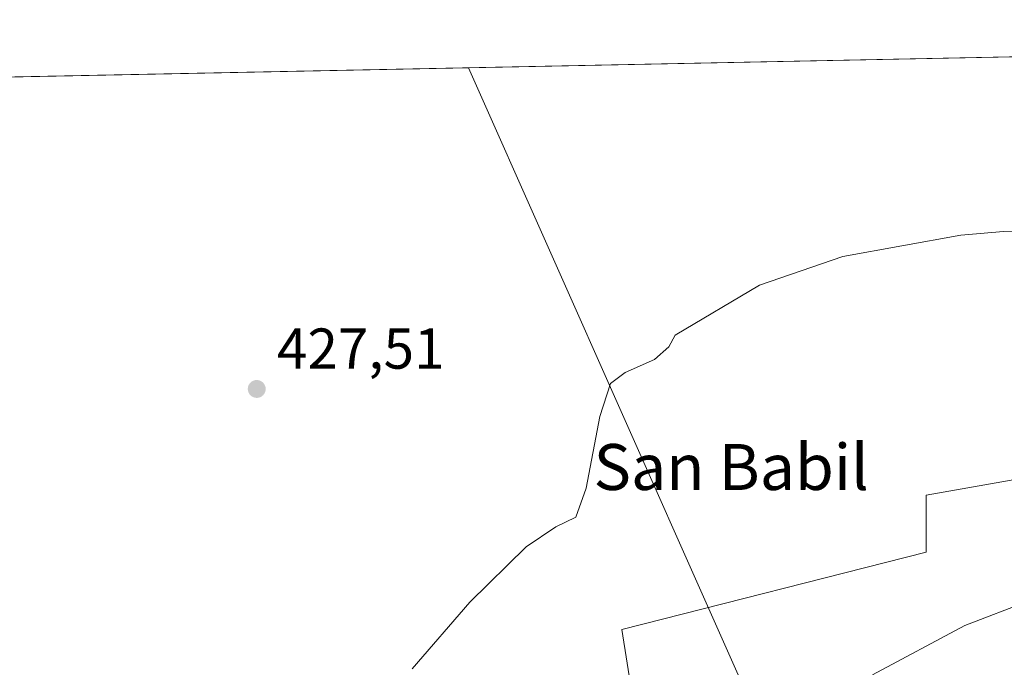
# Model space of a CAD drawing. Units: metres. Extents: x 638472 to 641939, y 4713620 to 4716002.
# Drawn here: x 641399 to 641571, y 4715889 to 4716002 of the extents above; entities that cross this region are included whole.
import ezdxf
from ezdxf.enums import TextEntityAlignment as Align

# ---------------------------------------------------------------- set-up
doc = ezdxf.new("R2010")
doc.units = ezdxf.units.M
doc.header["$MEASUREMENT"] = 0
doc.linetypes.add('DGN Style 4', pattern=[2.6384748266838614, 1.318413404963828, -0.6592067024819142, 0.001648016756204785, -0.6592067024819142])
for name, color, linetype, lineweight in [('Carretera de calzada única Cxs', 7, 'Continuous', 13), ('Carretera de calzada única eje', 7, 'DGN Style 4', 0), ('Comarca CxS', 21, 'Continuous', 0), ('Comunidad Autónoma CxS', 142, 'Continuous', 0), ('Cultivos herbáceos CxS', 92, 'Continuous', 0), ('Cultivos leñosos CxS', 92, 'Continuous', 0), ('Curva de nivel normal', 30, 'Continuous', 0), ('Municipio CxS', 4, 'Continuous', 0), ('Pastizal CxS', 92, 'Continuous', 0), ('Provincia CxS', 1, 'Continuous', 0), ('Punto de cota en terreno', 7, 'Continuous', 0), ('Rótulo de punto de cota en terreno', 7, 'Continuous', 0), ('Tendido', 6, 'Continuous', 0), ('Texto cartográfico', 7, 'Continuous', 0)]:
    doc.layers.add(name, color=color, linetype=linetype, lineweight=lineweight)
doc.styles.add('Style-Arial', font='txt')

# ---------------------------------------------------------------- blocks, each defined once
blk = doc.blocks.new('*U21')
at = {"layer": 'Cultivos herbáceos CxS', "color": 92, "linetype": 'Continuous', "lineweight": 0}
blk.add_polyline3d([(641359.5014000004, 4715991.4549, 426.5510999999969), (641891.6200000001, 4716002.210000001, 434.5210999999982), (641893.6046000002, 4715904.980699999, 442.5518000000012), (641882.6497, 4715901.693499999, 442.415599999993), (641878.3642999995, 4715900.3597, 442.4306999999972), (641861.2642999999, 4715895.0373, 442.3902999999991), (641832.2729000002, 4715884.109099999, 442.0590999999986), (641806.6074999999, 4715870.3259, 441.9645000000019), (641847.9565000003, 4715782.8759, 442.168399999995), (641869.9518999998, 4715717.8555, 442.0794000000024), (641888.3554999996, 4715673.5613, 442.0590999999986), (641898.2095999997, 4715679.3749, 442.2516000000033), (641905.3187999995, 4715331.080600001, 443.6925999999949)], dxfattribs=at)
blk.add_polyline3d([(641478.8657000001, 4715778.4957, 438.0724999999948), (641498.6129000002, 4715776.7005, 438.472299999994), (641528.2339000005, 4715781.1885, 439.3365000000049), (641556.9578999998, 4715799.140100001, 440.6114999999991), (641602.7363, 4715823.3751, 441.0136999999959), (641653.0022999998, 4715842.225299999, 441.3295999999973), (641642.2317000005, 4715879.026500001, 438.5574999999953), (641637.9802999999, 4715904.537500001, 434.9459999999963), (641633.2565000001, 4715932.8827, 431.6340999999957), (641632.6951000001, 4715932.783500001, 431.6429000000062), (641606.6787, 4715928.192500001, 432.5350999999937), (641556.9599000001, 4715919.4189, 433.4281000000047), (641556.9596999995, 4715909.545299999, 434.1144000000059), (641504.0006999997, 4715896.081300001, 431.6361000000034), (641509.3859000001, 4715861.9725, 433.5856000000058), (641484.2525000004, 4715849.406099999, 432.7284999999974), (641460.9145000001, 4715844.021299999, 432.3629999999976), (641464.5044999998, 4715820.683499999, 434.3282999999938), (641475.2757000001, 4715800.935500001, 436.329700000002)], close=True, dxfattribs=at)
blk = doc.blocks.new('5PATER')
at = {"layer": 'Pastizal CxS', "linetype": 'Continuous', "lineweight": 0}
h = blk.add_hatch(color=51, dxfattribs=at)
edge = h.paths.add_edge_path()
edge.add_ellipse((0, 0), major_axis=(-0.1095731443231308, -0.1110710700762829), ratio=0.9994222409660322, start_angle=0, end_angle=360)

msp = doc.modelspace()

# ---------------------------------------------------------------- linework, layer by layer
at = {"layer": 'Carretera de calzada única Cxs', "color": 7, "linetype": 'Continuous', "lineweight": 13, "extrusion": (-0.006658708862230901, 0.02588738155079616, 0.9996426887006836), "elevation": 118243.4835263323, "flags": 128}
msp.add_lwpolyline([(-1795928.947054569, -4405725.429226724), (-1795928.947054569, -4405968.593864918)], dxfattribs=at)
at = {"layer": 'Carretera de calzada única Cxs', "color": 7, "linetype": 'Continuous', "lineweight": 13, "extrusion": (0.9683205621977568, 0.2496457661087085, 0.005681574519138475), "elevation": 1798367.534018561, "flags": 128}
msp.add_lwpolyline([(4406550.830950444, -9790.219579672124), (4406549.982323928, -9790.200976689925), (4406543.854464605, -9790.22546327584), (4406383.49554562, -9783.612573033224), (4406314.349295271, -9781.79892985944), (4406311.903776968, -9781.709442316174)], dxfattribs=at)
at = {"layer": 'Carretera de calzada única eje', "color": 7, "linetype": 'DGN Style 4', "lineweight": 0, "extrusion": (0.9684304568136827, 0.2492819241957333, 0.000986197198692148), "elevation": 1796716.72575936, "flags": 128}
msp.add_lwpolyline([(4406990.166644297, -1335.755352131288), (4406994.485264189, -1335.904855678193), (4407029.059635701, -1337.130343646274), (4407089.833117455, -1339.398662643151), (4407173.497907509, -1342.595846963914), (4407227.293538256, -1344.631356447612), (4407234.269225009, -1344.750156505395)], dxfattribs=at)
at = {"layer": 'Comarca CxS', "color": 21, "linetype": 'Continuous', "lineweight": 0, "flags": 128}
msp.add_lwpolyline([(639153.0191108262, 4713632.562858029), (638518.420001041, 4713619.74998285), (638502.9520506389, 4714395.949181691), (638472.3200010427, 4715933.099982826), (640467.8764577382, 4715973.433649577), (640814.9276560006, 4715980.448157901), (640877.2997340391, 4715981.708806078), (641017.0850943067, 4715984.53411133), (641891.6200010688, 4716002.209982827), (641938.8400010671, 4713688.80998285), (641346.3835027007, 4713676.847988189), (641256.874500959, 4713675.040756428), (640684.4473523403, 4713663.483164412), (640409.6321503432, 4713657.934507274)], close=True, dxfattribs=at)
at = {"layer": 'Comunidad Autónoma CxS', "color": 142, "linetype": 'Continuous', "lineweight": 0, "flags": 128}
msp.add_lwpolyline([(639153.0191108262, 4713632.562858029), (638518.420001041, 4713619.74998285), (638502.9520506389, 4714395.949181691), (638472.3200010427, 4715933.099982826), (640467.8764577382, 4715973.433649577), (640814.9276560006, 4715980.448157901), (640877.2997340391, 4715981.708806078), (641017.0850943067, 4715984.53411133), (641891.6200010688, 4716002.209982827), (641938.8400010671, 4713688.80998285), (641346.3835027007, 4713676.847988189), (641256.874500959, 4713675.040756428), (640684.4473523403, 4713663.483164412), (640409.6321503432, 4713657.934507274)], close=True, dxfattribs=at)
at = {"layer": 'Cultivos herbáceos CxS', "color": 92, "linetype": 'Continuous', "lineweight": 0, "extrusion": (-0.007946063546487053, -0.0001606022544465026, 0.9999684166417614), "elevation": -5427.144584996627, "flags": 128}
msp.add_lwpolyline([(641342.642686359, 4715990.644108317), (641773.8751116884, 4715999.359708428)], dxfattribs=at)
at = {"layer": 'Cultivos herbáceos CxS', "color": 92, "linetype": 'Continuous', "lineweight": 0}
msp.add_polyline3d([(641498.6129000002, 4715776.7005, 438.472299999994), (641528.2339000005, 4715781.1885, 439.3365000000049), (641556.9578999998, 4715799.140100001, 440.6114999999991), (641602.7363, 4715823.3751, 441.0136999999959), (641653.0022999998, 4715842.225299999, 441.3295999999973), (641642.2317000005, 4715879.026500001, 438.5574999999953), (641637.9802999999, 4715904.537500001, 434.9459999999963), (641633.2565000001, 4715932.8827, 431.6340999999957), (641632.6951000001, 4715932.783500001, 431.6429000000062), (641606.6787, 4715928.192500001, 432.5350999999937), (641556.9599000001, 4715919.4189, 433.4281000000047), (641556.9596999995, 4715909.545299999, 434.1144000000059), (641504.0006999997, 4715896.081300001, 431.6361000000034), (641509.3859000001, 4715861.9725, 433.5856000000058), (641484.2525000004, 4715849.406099999, 432.7284999999974), (641460.9145000001, 4715844.021299999, 432.3629999999976), (641464.5044999998, 4715820.683499999, 434.3282999999938), (641475.2757000001, 4715800.935500001, 436.329700000002), (641478.8657000001, 4715778.4957, 438.0724999999948), (641498.6129000002, 4715776.7005, 438.472299999994)], dxfattribs=at)
at = {"layer": 'Cultivos leñosos CxS', "color": 92, "linetype": 'Continuous', "lineweight": 0}
msp.add_polyline3d([(641528.2339000005, 4715781.1885, 439.3365000000049), (641498.6129000002, 4715776.7005, 438.472299999994), (641478.8657000001, 4715778.4957, 438.0724999999948), (641475.2757000001, 4715800.935500001, 436.329700000002), (641464.5044999998, 4715820.683499999, 434.3282999999938), (641460.9145000001, 4715844.021299999, 432.3629999999976), (641484.2525000004, 4715849.406099999, 432.7284999999974), (641509.3859000001, 4715861.9725, 433.5856000000058), (641504.0006999997, 4715896.081300001, 431.6361000000034), (641556.9596999995, 4715909.545299999, 434.1144000000059), (641556.9599000001, 4715919.4189, 433.4281000000047), (641606.6787, 4715928.192500001, 432.5350999999937), (641632.6951000001, 4715932.783500001, 431.6429000000062), (641633.2565000001, 4715932.8827, 431.6340999999957), (641637.9802999999, 4715904.537500001, 434.9459999999963), (641642.2317000005, 4715879.026500001, 438.5574999999953), (641653.0022999998, 4715842.225299999, 441.3295999999973), (641602.7363, 4715823.3751, 441.0136999999959), (641556.9578999998, 4715799.140100001, 440.6114999999991)], close=True, dxfattribs=at)
msp.add_polyline3d([(641498.6129000002, 4715776.7005, 438.472299999994), (641528.2339000005, 4715781.1885, 439.3365000000049), (641556.9578999998, 4715799.140100001, 440.6114999999991), (641602.7363, 4715823.3751, 441.0136999999959), (641653.0022999998, 4715842.225299999, 441.3295999999973), (641642.2317000005, 4715879.026500001, 438.5574999999953), (641637.9802999999, 4715904.537500001, 434.9459999999963), (641633.2565000001, 4715932.8827, 431.6340999999957), (641632.6951000001, 4715932.783500001, 431.6429000000062), (641606.6787, 4715928.192500001, 432.5350999999937), (641556.9599000001, 4715919.4189, 433.4281000000047), (641556.9596999995, 4715909.545299999, 434.1144000000059), (641504.0006999997, 4715896.081300001, 431.6361000000034), (641509.3859000001, 4715861.9725, 433.5856000000058), (641484.2525000004, 4715849.406099999, 432.7284999999974), (641460.9145000001, 4715844.021299999, 432.3629999999976), (641464.5044999998, 4715820.683499999, 434.3282999999938), (641475.2757000001, 4715800.935500001, 436.329700000002), (641478.8657000001, 4715778.4957, 438.0724999999948), (641498.6129000002, 4715776.7005, 438.472299999994)], dxfattribs=at)
at = {"layer": 'Curva de nivel normal', "color": 30, "linetype": 'Continuous', "lineweight": 0, "flags": 128}
for points, elevation in [([(641467.54, 4715889.200099999), (641477.5300000003, 4715900.790100001), (641487.3499999996, 4715910.450099999), (641492.5099999999, 4715913.9101), (641496, 4715915.620100001), (641497.8200000003, 4715920.6601), (641500.1600000003, 4715933.1601), (641502.04, 4715938.870100001), (641504.6100000005, 4715940.800100001), (641509.7199999997, 4715943.040100001), (641512.1699999999, 4715945.270099999), (641513.2999999998, 4715947.3101), (641527.9699999997, 4715955.970100001), (641542.5, 4715961.0001), (641563.0199999996, 4715964.690099999), (641570.4600000001, 4715965.3301), (641576.1600000003, 4715965.220100001)], 430), ([(641547.6200000001, 4715888.1801), (641563.7000000002, 4715896.7601), (641574.9400000004, 4715901.0701)], 435)]:
    msp.add_lwpolyline(points, dxfattribs=dict(at, elevation=elevation))
at = {"layer": 'Municipio CxS', "color": 4, "linetype": 'Continuous', "lineweight": 0, "flags": 128}
msp.add_lwpolyline([(638472.3200010427, 4715933.099982826), (640467.8764577382, 4715973.433649577), (640814.9276560006, 4715980.448157901), (640877.2997340391, 4715981.708806078), (641017.0850943067, 4715984.53411133), (641891.6200010688, 4716002.209982827), (641938.8400010671, 4713688.80998285), (641346.3835027007, 4713676.847988189), (641256.874500959, 4713675.040756428), (640684.4473523403, 4713663.483164412), (640409.6321503432, 4713657.934507274), (639153.0191108262, 4713632.562858029)], dxfattribs=at)
at = {"layer": 'Provincia CxS', "color": 1, "linetype": 'Continuous', "lineweight": 0, "flags": 128}
msp.add_lwpolyline([(639153.0191108262, 4713632.562858029), (638518.420001041, 4713619.74998285), (638502.9520506389, 4714395.949181691), (638472.3200010427, 4715933.099982826), (640467.8764577382, 4715973.433649577), (640814.9276560006, 4715980.448157901), (640877.2997340391, 4715981.708806078), (641017.0850943067, 4715984.53411133), (641891.6200010688, 4716002.209982827), (641938.8400010671, 4713688.80998285), (641346.3835027007, 4713676.847988189), (641256.874500959, 4713675.040756428), (640684.4473523403, 4713663.483164412), (640409.6321503432, 4713657.934507274)], close=True, dxfattribs=at)
at = {"layer": 'Tendido', "color": 6, "linetype": 'Continuous', "lineweight": 0, "extrusion": (-0.8884441599473574, -0.3573362287177549, 0.2880586646869119), "elevation": -2254989.427613631, "flags": 128}
msp.add_lwpolyline([(-4135987.163516252, 678766.5622935967), (-4135816.443640252, 678787.6129737449), (-4135590.139876007, 678790.929450007)], dxfattribs=at)

# ---------------------------------------------------------------- block references
at = {"layer": 'Cultivos herbáceos CxS', "color": 92, "linetype": 'Continuous', "lineweight": 0}
msp.add_blockref('*U21', (0, 0), dxfattribs=at)
at = {"layer": 'Punto de cota en terreno', "color": 7, "linetype": 'Continuous', "lineweight": 0, "xscale": 10, "yscale": 10, "zscale": 10}
msp.add_blockref('5PATER', (641440.4600000001, 4715937.930000001, 427.5099999999948), dxfattribs=at)

# ---------------------------------------------------------------- texts
at = {"layer": 'Rótulo de punto de cota en terreno', "color": 7, "linetype": 'Continuous', "lineweight": 0, "style": 'Style-Arial'}
msp.add_text('427,51', height=7.000000000000002, dxfattribs=at).set_placement((641443.9878000002, 4715941.457800001))
at = {"layer": 'Texto cartográfico', "color": 7, "linetype": 'Continuous', "lineweight": 0, "style": 'Style-Arial'}
msp.add_text('San Babil', height=8, dxfattribs=at).set_placement((641523.0514329268, 4715924.34015), align=Align.MIDDLE_CENTER)

doc.saveas('drawing.dxf')
